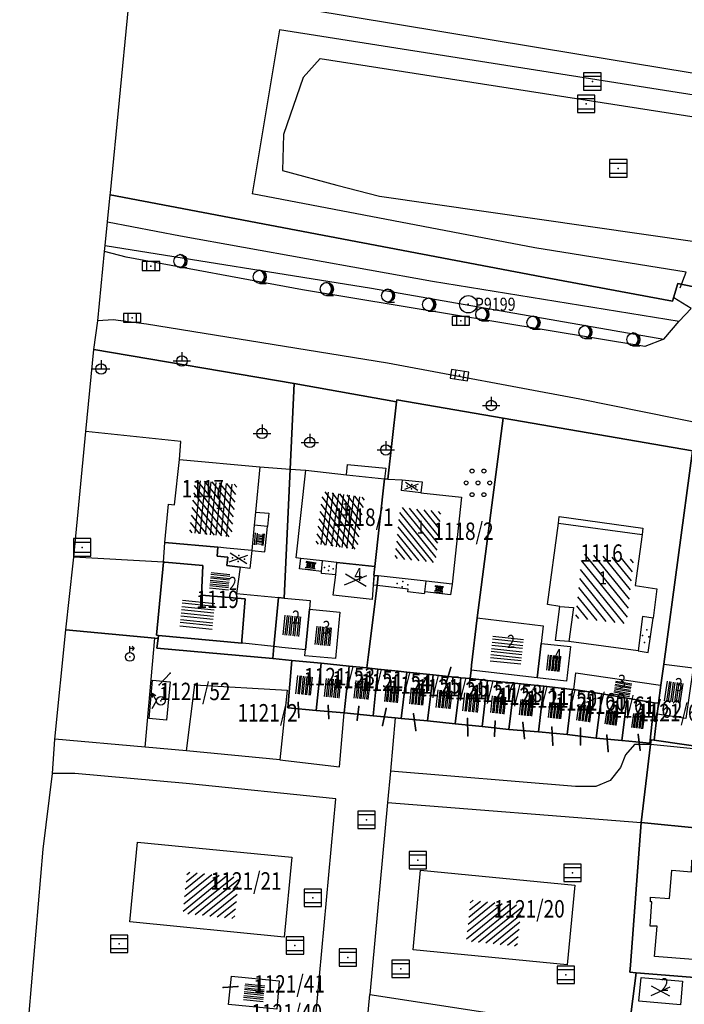
# Model space of a CAD drawing. Extents: x 6436592 to 6439479, y 4958317 to 4962019.
# Drawn here: x 6437056 to 6437132, y 4960357 to 4960470 of the extents above; entities that cross this region are included whole.
import ezdxf

# ---------------------------------------------------------------- set-up
doc = ezdxf.new("R2010")
doc.units = 0
doc.header["$MEASUREMENT"] = 0
doc.layers.get('0').update_dxf_attribs({"linetype": 'CONTINUOUS'})
for name, color, linetype in [('GRALIN-11', 13, 'CONTINUOUS'), ('GRAPOV-4', 7, 'CONTINUOUS'), ('LIN-11', 13, 'CONTINUOUS'), ('LIN-9', 11, 'CONTINUOUS'), ('OPOV-3', 6, 'CONTINUOUS'), ('OPOV-4', 7, 'CONTINUOUS'), ('OTAC-8', 9, 'CONTINUOUS'), ('POV-1', 4, 'CONTINUOUS'), ('POV-2', 5, 'CONTINUOUS'), ('POV-3', 6, 'CONTINUOUS'), ('POV-4', 7, 'CONTINUOUS'), ('TAC-11', 12, 'CONTINUOUS'), ('TAC-2', 3, 'CONTINUOUS'), ('TAC-8', 9, 'CONTINUOUS'), ('TAC-9', 10, 'CONTINUOUS')]:
    doc.layers.add(name, color=color, linetype=linetype)
doc.styles.add('MAPSOFT17', font='MAPC103.SHX')

# ---------------------------------------------------------------- blocks, each defined once
blk = doc.blocks.new('T387')
at = {"linetype": 'Continuous'}
for p, q in [((-1, 1), (-1, -1)), ((1, 1), (-1, 1)), ((-1, 0.6), (1, 0.6)), ((1, -1), (1, 1)), ((1, -0.6), (-1, -0.6)), ((-1, -1), (1, -1))]:
    blk.add_line(p, q, dxfattribs=at)
blk.add_point((0, 0), dxfattribs=at)
blk.add_attdef('OZN-TAC', (0, 0), '', height=2)
blk = doc.blocks.new('T393')
at = {"linetype": 'Continuous'}
for p, q in [((-1, 0.5), (-1, -0.5)), ((1, 0.5), (-1, 0.5)), ((-0.5, 0.5), (-0.5, -0.5)), ((0.5, -0.5), (0.5, 0.5)), ((1, -0.5), (1, 0.5)), ((-1, -0.5), (1, -0.5))]:
    blk.add_line(p, q, dxfattribs=at)
blk.add_point((0, 0), dxfattribs=at)
blk.add_attdef('OZN-TAC', (0, 0), '', height=2)
blk = doc.blocks.new('T457')
at = {"linetype": 'Continuous'}
for p, q in [((0, 0.5), (0, 1.25)), ((0.5, 1), (0.25, 1.25)), ((0, 1), (0.5, 1)), ((0.5, 1), (0.25, 0.75))]:
    blk.add_line(p, q, dxfattribs=at)
blk.add_circle((0, 0), 0.5, dxfattribs=at)
blk.add_point((0, 0), dxfattribs=at)
blk.add_attdef('OZN-TAC', (0, 0), '', height=2)
blk = doc.blocks.new('T463')
at = {"linetype": 'Continuous'}
for p, q in [((-1, 0), (1, 0)), ((0, 1), (0, 0))]:
    blk.add_line(p, q, dxfattribs=at)
blk.add_circle((0, 0), 0.6, dxfattribs=at)
blk.add_attdef('OZN-TAC', (0, 0), '', height=2)
blk = doc.blocks.new('T16')
at = {"linetype": 'Continuous'}
blk.add_point((0, 0), dxfattribs=at)
blk.add_attdef('OZN-TAC', (0, 0), '', height=2)
blk = doc.blocks.new('T482')
at = {"linetype": 'Continuous'}
for p, q in [((-0.5, 0), (-1, 0.87)), ((-1, 0.87), (-1, 0.37)), ((-1, 0.87), (-0.57, 0.62)), ((-1, -0.87), (-0.5, 0))]:
    blk.add_line(p, q, dxfattribs=at)
blk.add_circle((0, 0), 0.5, dxfattribs=at)
blk.add_point((0, 0), dxfattribs=at)
blk.add_attdef('OZN-TAC', (0, 0), '', height=2)
blk = doc.blocks.new('P9')
at = {"linetype": 'Continuous'}
for centre in [(-1.5, 3), (1.5, 3), (-3, 0), (0, 0), (3, 0), (-1.5, -3), (1.5, -3)]:
    blk.add_circle(centre, 0.5, dxfattribs=at)
blk = doc.blocks.new('P82')
at = {"linetype": 'Continuous'}
for p in [(-1, 0), (0, 0.5), (1, 0), (0, -0.5)]:
    blk.add_point(p, dxfattribs=at)
blk = doc.blocks.new('P81')
at = {"linetype": 'Continuous'}
for p, q in [((-1.5, -0.75), (1.5, 0.75)), ((1.5, -0.75), (-1.5, 0.75))]:
    blk.add_line(p, q, dxfattribs=at)
for p in [(-1, 0), (0, 0.5), (1, 0), (0, -0.5)]:
    blk.add_point(p, dxfattribs=at)
blk = doc.blocks.new('P87')
at = {"linetype": 'Continuous'}
for p, q in [((-2, 1.5), (2, 1.5)), ((2, 1), (-2, 1)), ((-1.5, 1), (-1.5, -1)), ((-1, -1), (-1, 1)), ((-0.5, 1), (-0.5, -1)), ((0, -1), (0, 1)), ((0.5, 1), (0.5, -1)), ((1, -1), (1, 1)), ((1.5, 1), (1.5, -1)), ((2, -1), (-2, -1)), ((-2, -1.5), (2, -1.5))]:
    blk.add_line(p, q, dxfattribs=at)
blk = doc.blocks.new('T52')
at = {"linetype": 'Continuous'}
blk.add_circle((0, 0), 1, dxfattribs=at)
blk.add_point((0, 0), dxfattribs=at)
blk.add_attdef('OZN-TAC', (0, 0), '', height=2)
blk = doc.blocks.new('T129')
at = {"linetype": 'Continuous'}
blk.add_line((0, -0.75), (0.75, -0.75), dxfattribs=at)
blk.add_circle((0, 0), 0.75, dxfattribs=at)
for centre in [(-0.2, 0), (-0.1, 0)]:
    blk.add_arc(centre, 0.75, 275, 85, dxfattribs=at)
blk.add_attdef('OZN-TAC', (0, 0), '', height=2)
blk = doc.blocks.new('P67')
at = {"linetype": 'Continuous'}
for p, q in [((-2.5, 2), (2.5, 2)), ((2.5, 1.5), (-2.5, 1.5)), ((-2.5, 1), (2.5, 1)), ((2.5, 0.5), (-2.5, 0.5)), ((-2.5, 0), (2.5, 0)), ((2.5, -0.5), (-2.5, -0.5)), ((-2.5, -1), (2.5, -1)), ((2.5, -1.5), (-2.5, -1.5)), ((-2.5, -2), (2.5, -2))]:
    blk.add_line(p, q, dxfattribs=at)
blk = doc.blocks.new('P68')
at = {"linetype": 'Continuous'}
for p, q in [((-2.5, -1.79), (1.29, 2)), ((-2.5, -1.09), (0.59, 2)), ((-2.5, -0.38), (-0.12, 2)), ((-2.5, 0.33), (-0.83, 2)), ((-2.5, 1.04), (-1.54, 2)), ((-2.5, 1.74), (-2.24, 2)), ((-2, -2), (2, 2)), ((2.5, 1.5), (-2.5, 1.5)), ((-2.5, 1), (2.5, 1)), ((-1.29, -2), (2.5, 1.79)), ((-0.59, -2), (2.5, 1.09)), ((2.5, 0.5), (-2.5, 0.5)), ((-2.5, 0), (2.5, 0)), ((0.12, -2), (2.5, 0.38)), ((2.5, -0.5), (-2.5, -0.5)), ((0.83, -2), (2.5, -0.33)), ((-2.5, -1), (2.5, -1)), ((2.5, -1.5), (-2.5, -1.5)), ((1.54, -2), (2.5, -1.04)), ((2.24, -2), (2.5, -1.74))]:
    blk.add_line(p, q, dxfattribs=at)
blk = doc.blocks.new('P72')
at = {"linetype": 'Continuous'}
for p, q in [((-1.5, -0.75), (1.5, 0.75)), ((1.5, -0.75), (-1.5, 0.75))]:
    blk.add_line(p, q, dxfattribs=at)
blk = doc.blocks.new('P65')
at = {"linetype": 'Continuous'}
for p, q in [((-2.5, -1.79), (1.29, 2)), ((-2.5, -1.09), (0.59, 2)), ((-2.5, -0.38), (-0.12, 2)), ((-2.5, 0.33), (-0.83, 2)), ((-2.5, 1.04), (-1.54, 2)), ((-2.5, 1.74), (-2.24, 2)), ((-2, -2), (2, 2)), ((-1.29, -2), (2.5, 1.79)), ((-0.59, -2), (2.5, 1.09)), ((0.12, -2), (2.5, 0.38)), ((0.83, -2), (2.5, -0.33)), ((1.54, -2), (2.5, -1.04)), ((2.24, -2), (2.5, -1.74))]:
    blk.add_line(p, q, dxfattribs=at)

msp = doc.modelspace()

# ---------------------------------------------------------------- linework, layer by layer
at = {"layer": 'GRALIN-11', "linetype": 'Continuous'}
for p, q in [((6437073.13, 4960395.13), (6437071.87, 4960393.8)), ((6437104.78, 4960394.04), (6437105.31, 4960395.79)), ((6437087.8, 4960391.77), (6437087.86, 4960390.05)), ((6437091.24, 4960391.43), (6437091.3, 4960389.96)), ((6437094.77, 4960391.32), (6437094.58, 4960389.77)), ((6437097.88, 4960391.11), (6437097.49, 4960389.16)), ((6437101.05, 4960390.49), (6437101.29, 4960388.58)), ((6437107.23, 4960389.96), (6437107.26, 4960387.97)), ((6437110.39, 4960389.63), (6437110.31, 4960387.9)), ((6437113.58, 4960389.47), (6437113.77, 4960387.63)), ((6437116.89, 4960388.95), (6437117.03, 4960386.9)), ((6437120.19, 4960388.85), (6437120.19, 4960386.92)), ((6437123.23, 4960388.03), (6437123.35, 4960386.16)), ((6437126.81, 4960388.09), (6437127.02, 4960386.31)), ((6437080.86, 4960359.17), (6437079.19, 4960359.08))]:
    msp.add_line(p, q, dxfattribs=at)
at = {"layer": 'LIN-11', "linetype": 'Continuous'}
for p, q in [((6437071.87, 4960393.8), (6437073.13, 4960395.13)), ((6437105.31, 4960395.79), (6437104.78, 4960394.04)), ((6437087.86, 4960390.05), (6437087.8, 4960391.77)), ((6437091.3, 4960389.96), (6437091.24, 4960391.43)), ((6437094.58, 4960389.77), (6437094.77, 4960391.32)), ((6437097.49, 4960389.16), (6437097.88, 4960391.11)), ((6437101.29, 4960388.58), (6437101.05, 4960390.49)), ((6437107.26, 4960387.97), (6437107.23, 4960389.96)), ((6437110.31, 4960387.9), (6437110.39, 4960389.63)), ((6437113.77, 4960387.63), (6437113.58, 4960389.47)), ((6437117.03, 4960386.9), (6437116.89, 4960388.95)), ((6437120.19, 4960386.92), (6437120.19, 4960388.85)), ((6437123.35, 4960386.16), (6437123.23, 4960388.03)), ((6437127.02, 4960386.31), (6437126.81, 4960388.09)), ((6437079.19, 4960359.08), (6437080.86, 4960359.17))]:
    msp.add_line(p, q, dxfattribs=at)
at = {"layer": 'LIN-9', "linetype": 'Continuous'}
for p, q in [((6437085.67, 4960468.99), (6437082.51, 4960450.15)), ((6437136.44, 4960460.98), (6437085.67, 4960468.99)), ((6437090.31, 4960465.71), (6437088.38, 4960463.53)), ((6437090.31, 4960465.71), (6437135.91, 4960458.57)), ((6437088.38, 4960463.53), (6437086.11, 4960456.98)), ((6437086.11, 4960456.98), (6437086.02, 4960452.85)), ((6437086.02, 4960452.85), (6437092.24, 4960451.14)), ((6437092.24, 4960451.14), (6437097.13, 4960449.9)), ((6437114.94, 4960443.98), (6437082.51, 4960450.15)), ((6437097.13, 4960449.9), (6437133.56, 4960444.64)), ((6437065.92, 4960446.96), (6437074.28, 4960445.35)), ((6437074.28, 4960445.35), (6437103.21, 4960440.13)), ((6437068.08, 4960442.91), (6437065.59, 4960443.54)), ((6437065.66, 4960444.25), (6437096.21, 4960439.34)), ((6437132.32, 4960441.17), (6437114.94, 4960443.98)), ((6437088.29, 4960439.14), (6437068.08, 4960442.91)), ((6437131.61, 4960439.37), (6437132.32, 4960441.17)), ((6437103.21, 4960440.13), (6437131.53, 4960435.54)), ((6437127.56, 4960432.64), (6437088.29, 4960439.14)), ((6437096.21, 4960439.34), (6437129.77, 4960433.48)), ((6437132.87, 4960437.02), (6437130.89, 4960438.21)), ((6437131.53, 4960435.54), (6437132.87, 4960437.02)), ((6437066.59, 4960435.69), (6437064.8, 4960435.58)), ((6437070.39, 4960435.2), (6437066.59, 4960435.69)), ((6437129.77, 4960433.48), (6437131.53, 4960435.54)), ((6437098.03, 4960430.72), (6437070.39, 4960435.2)), ((6437129.77, 4960433.48), (6437127.56, 4960432.64)), ((6437120.13, 4960426.59), (6437098.03, 4960430.72)), ((6437137.95, 4960422.98), (6437120.13, 4960426.59)), ((6437074.32, 4960421.74), (6437063.44, 4960422.9)), ((6437074.2, 4960419.67), (6437074.32, 4960421.74)), ((6437083.41, 4960418.83), (6437086.89, 4960418.58)), ((6437086.89, 4960418.58), (6437088.69, 4960418.44)), ((6437093.35, 4960417.93), (6437097.69, 4960417.46)), ((6437099.74, 4960417.34), (6437099.61, 4960416.1)), ((6437101.87, 4960415.86), (6437099.61, 4960416.1)), ((6437082.91, 4960413.63), (6437084.44, 4960413.51)), ((6437084.44, 4960413.51), (6437084.29, 4960411.98)), ((6437084.29, 4960411.98), (6437082.76, 4960412.13)), ((6437083.98, 4960409.07), (6437084.29, 4960411.98)), ((6437117.66, 4960412.36), (6437127.25, 4960411.07)), ((6437079.57, 4960409.51), (6437078.57, 4960409.6)), ((6437082.47, 4960409.21), (6437079.57, 4960409.51)), ((6437072.34, 4960407.88), (6437062.05, 4960408.47)), ((6437082.47, 4960409.21), (6437083.98, 4960409.07)), ((6437087.97, 4960407.11), (6437088.1, 4960408.31)), ((6437090.46, 4960406.82), (6437090.6, 4960408.04)), ((6437090.46, 4960406.82), (6437087.97, 4960407.11)), ((6437090.46, 4960406.58), (6437090.46, 4960406.82)), ((6437092.12, 4960406.42), (6437090.46, 4960406.58)), ((6437096.44, 4960405.25), (6437096.57, 4960406.37)), ((6437096.85, 4960405.2), (6437096.44, 4960405.25)), ((6437100.41, 4960404.79), (6437096.85, 4960405.2)), ((6437102.33, 4960404.47), (6437102.47, 4960405.71)), ((6437105.46, 4960405.37), (6437105.27, 4960404.13)), ((6437100.39, 4960404.48), (6437100.41, 4960404.79)), ((6437102.27, 4960404.25), (6437100.39, 4960404.48)), ((6437102.33, 4960404.47), (6437102.27, 4960404.25)), ((6437105.27, 4960404.13), (6437102.33, 4960404.47)), ((6437117.81, 4960402.81), (6437119.38, 4960402.68)), ((6437119.38, 4960402.68), (6437118.87, 4960398.78)), ((6437127.95, 4960397.51), (6437128.51, 4960401.47)), ((6437070.25, 4960386.64), (6437071.36, 4960399.15)), ((6437126.81, 4960397.72), (6437127.95, 4960397.51)), ((6437092.53, 4960384.38), (6437093.09, 4960390.58)), ((6437098.92, 4960390.02), (6437098.4, 4960383.89)), ((6437070.25, 4960386.64), (6437059.87, 4960387.58)), ((6437126.38, 4960386.96), (6437125.34, 4960385.79)), ((6437128.24, 4960386.96), (6437126.38, 4960386.96)), ((6437135.35, 4960386.26), (6437128.24, 4960386.96)), ((6437074.99, 4960386.22), (6437070.25, 4960386.64)), ((6437125.34, 4960385.79), (6437124.79, 4960384.31)), ((6437085.7, 4960385.21), (6437092.53, 4960384.38)), ((6437062.16, 4960383.65), (6437059.62, 4960383.65)), ((6437074.94, 4960382.5), (6437062.16, 4960383.65)), ((6437098.4, 4960383.89), (6437098.05, 4960380.31)), ((6437119.6, 4960382.15), (6437098.4, 4960383.89)), ((6437124.79, 4960384.31), (6437123.61, 4960382.83)), ((6437092.12, 4960380.74), (6437074.94, 4960382.5)), ((6437123.61, 4960382.83), (6437121.95, 4960382.15)), ((6437121.95, 4960382.15), (6437119.6, 4960382.15)), ((6437081.24, 4960262.85), (6437092.12, 4960380.74)), ((6437098.05, 4960380.31), (6437096.03, 4960358.26)), ((6437098.05, 4960380.31), (6437127.16, 4960378.01)), ((6437083.25, 4960231.28), (6437096.03, 4960358.26)), ((6437096.03, 4960358.26), (6437115.22, 4960355.32))]:
    msp.add_line(p, q, dxfattribs=at)
at = {"layer": 'POV-1'}
msp.add_lwpolyline([(6437055.85, 4960343.58), (6437058.53, 4960374.96), (6437059.62, 4960383.65), (6437059.87, 4960387.58), (6437061.13, 4960400.11), (6437061.98, 4960407.78), (6437062.05, 4960408.47), (6437063.44, 4960422.9), (6437064.34, 4960432.28), (6437064.8, 4960435.58), (6437065.59, 4960443.54), (6437065.66, 4960444.25), (6437065.92, 4960446.96), (6437066.24, 4960450.04), (6437066.26, 4960450.27), (6437070.38, 4960492.87)], dxfattribs=at)
at = {"layer": 'POV-2'}
msp.add_lwpolyline([(6437055.85, 4960343.58), (6437058.53, 4960374.96), (6437059.62, 4960383.65), (6437059.87, 4960387.58), (6437061.13, 4960400.11), (6437061.98, 4960407.78), (6437062.05, 4960408.47), (6437063.44, 4960422.9), (6437064.34, 4960432.28), (6437064.8, 4960435.58), (6437065.59, 4960443.54), (6437065.66, 4960444.25), (6437065.92, 4960446.96), (6437066.24, 4960450.04), (6437066.26, 4960450.27), (6437070.38, 4960492.87)], dxfattribs=at)
at = {"layer": 'POV-3'}
for points in [[(6437159.67, 4960508.14), (6437177.33, 4960468.72), (6437182.96, 4960455.87), (6437193.52, 4960432.04), (6437190.6, 4960426.32), (6437170.87, 4960430.27), (6437139.86, 4960436.14), (6437139.8, 4960438.12), (6437131.37, 4960439.88), (6437130.76, 4960437.86), (6437116.57, 4960440.49), (6437066.24, 4960450.04), (6437066.26, 4960450.27), (6437070.38, 4960492.87)], [(6437172.96, 4960411.09), (6437162.89, 4960413.77), (6437152.6, 4960416.6), (6437142.69, 4960418.61), (6437133.04, 4960420.68), (6437111.3, 4960424.4), (6437099.1, 4960426.52), (6437099.08, 4960426.3), (6437087.35, 4960428.38), (6437064.34, 4960432.28), (6437064.8, 4960435.58), (6437065.59, 4960443.54), (6437065.66, 4960444.25), (6437065.92, 4960446.96), (6437066.24, 4960450.04), (6437116.57, 4960440.49), (6437130.76, 4960437.86), (6437131.37, 4960439.88), (6437139.8, 4960438.12), (6437139.86, 4960436.14), (6437170.87, 4960430.27), (6437190.6, 4960426.32)], [(6437055.85, 4960343.58), (6437058.53, 4960374.96), (6437059.62, 4960383.65), (6437059.87, 4960387.58), (6437061.13, 4960400.11), (6437071.36, 4960399.15), (6437071.72, 4960399.12), (6437071.59, 4960398.02), (6437084.88, 4960396.82), (6437087.06, 4960396.62), (6437086.61, 4960391.18), (6437089.87, 4960390.88), (6437093.09, 4960390.58), (6437096.39, 4960390.26), (6437098.92, 4960390.02), (6437099.61, 4960389.96), (6437102.64, 4960389.66), (6437105.82, 4960389.32), (6437108.9, 4960389.03), (6437111.98, 4960388.67), (6437115.36, 4960388.4), (6437118.65, 4960388.12), (6437121.99, 4960387.69), (6437124.94, 4960387.41), (6437128.13, 4960387.1), (6437128.65, 4960391.76), (6437129.14, 4960391.69), (6437128.97, 4960390.43), (6437128.63, 4960387.46), (6437128.31, 4960387.5), (6437128.24, 4960386.96), (6437127.16, 4960378.01), (6437125.91, 4960361.62), (6437125.85, 4960360.81), (6437126.57, 4960360.75), (6437124.67, 4960345.82)], [(6437134.07, 4960377.32), (6437127.16, 4960378.01), (6437128.24, 4960386.96), (6437128.31, 4960387.5), (6437128.63, 4960387.46), (6437135.25, 4960386.52)]]:
    msp.add_lwpolyline(points, dxfattribs=at)
for points in [[(6437064.34, 4960432.28), (6437087.35, 4960428.38), (6437086.89, 4960418.58), (6437086.18, 4960403.76), (6437085.53, 4960403.82), (6437085.01, 4960398.21), (6437084.88, 4960396.82), (6437071.59, 4960398.02), (6437071.72, 4960399.12), (6437071.76, 4960399.49), (6437081.33, 4960398.6), (6437081.35, 4960398.88), (6437081.7, 4960403.68), (6437076.72, 4960404.11), (6437076.86, 4960407.5), (6437072.5, 4960407.87), (6437072.34, 4960407.88), (6437071.55, 4960399.51), (6437071.76, 4960399.49), (6437071.72, 4960399.12), (6437071.36, 4960399.15), (6437061.13, 4960400.11), (6437061.98, 4960407.78), (6437062.05, 4960408.47), (6437063.44, 4960422.9)], [(6437087.35, 4960428.38), (6437099.08, 4960426.3), (6437098.1, 4960417.43), (6437097.69, 4960417.46), (6437096.58, 4960407.4), (6437096.47, 4960406.38), (6437096.57, 4960406.37), (6437096.99, 4960406.32), (6437096.85, 4960405.2), (6437095.82, 4960396.97), (6437095.67, 4960395.75), (6437093.64, 4960395.95), (6437090.42, 4960396.28), (6437087.06, 4960396.62), (6437084.88, 4960396.82), (6437085.01, 4960398.21), (6437085.53, 4960403.82), (6437086.18, 4960403.76), (6437086.89, 4960418.58)], [(6437098.1, 4960417.43), (6437099.08, 4960426.3), (6437099.1, 4960426.52), (6437111.3, 4960424.4), (6437108.33, 4960401.5), (6437107.7, 4960396.05), (6437107.63, 4960395.49), (6437107.52, 4960394.52), (6437106.47, 4960394.63), (6437103.29, 4960394.96), (6437100.26, 4960395.28), (6437099.26, 4960395.38), (6437096.93, 4960395.62), (6437095.67, 4960395.75), (6437095.82, 4960396.97), (6437096.85, 4960405.2), (6437096.99, 4960406.32), (6437096.57, 4960406.37), (6437096.47, 4960406.38), (6437096.58, 4960407.4), (6437097.69, 4960417.46)], [(6437111.3, 4960424.4), (6437133.04, 4960420.68), (6437129.75, 4960396.19), (6437129.39, 4960393.77), (6437129.14, 4960391.69), (6437128.65, 4960391.76), (6437125.55, 4960392.27), (6437122.62, 4960392.76), (6437119.44, 4960393.28), (6437119.28, 4960393.29), (6437115.99, 4960393.64), (6437112.63, 4960393.99), (6437109.54, 4960394.31), (6437107.52, 4960394.52), (6437107.63, 4960395.49), (6437107.7, 4960396.05), (6437108.33, 4960401.5)], [(6437129.75, 4960396.19), (6437133.04, 4960420.68), (6437142.69, 4960418.61), (6437140.87, 4960407.37), (6437139.71, 4960398.13), (6437139.53, 4960398.15), (6437139.03, 4960395.09), (6437137.77, 4960389.31), (6437137.61, 4960388.68), (6437136.98, 4960386.28), (6437135.25, 4960386.52), (6437128.63, 4960387.46), (6437128.97, 4960390.43), (6437129.14, 4960391.69), (6437129.39, 4960393.77)], [(6437076.86, 4960407.5), (6437076.72, 4960404.11), (6437081.7, 4960403.68), (6437081.35, 4960398.88), (6437081.33, 4960398.6), (6437071.76, 4960399.49), (6437071.55, 4960399.51), (6437072.34, 4960407.88), (6437072.5, 4960407.87)], [(6437090.42, 4960396.28), (6437089.87, 4960390.88), (6437086.61, 4960391.18), (6437087.06, 4960396.62)], [(6437093.64, 4960395.95), (6437093.09, 4960390.58), (6437089.87, 4960390.88), (6437090.42, 4960396.28)], [(6437096.93, 4960395.62), (6437096.39, 4960390.26), (6437093.09, 4960390.58), (6437093.64, 4960395.95), (6437095.67, 4960395.75)], [(6437096.39, 4960390.26), (6437096.93, 4960395.62), (6437099.26, 4960395.38), (6437100.26, 4960395.28), (6437099.61, 4960389.96), (6437098.92, 4960390.02)], [(6437103.29, 4960394.96), (6437102.64, 4960389.66), (6437099.61, 4960389.96), (6437100.26, 4960395.28)], [(6437105.82, 4960389.32), (6437102.64, 4960389.66), (6437103.29, 4960394.96), (6437106.47, 4960394.63)], [(6437071.1, 4960394.35), (6437073.12, 4960394.16), (6437072.71, 4960389.75), (6437070.7, 4960389.95)], [(6437075.96, 4960393.81), (6437086.55, 4960393.2), (6437085.7, 4960385.21), (6437074.99, 4960386.22)], [(6437105.82, 4960389.32), (6437106.47, 4960394.63), (6437107.52, 4960394.52), (6437109.54, 4960394.31), (6437108.9, 4960389.03)], [(6437108.9, 4960389.03), (6437109.54, 4960394.31), (6437112.63, 4960393.99), (6437111.98, 4960388.67)], [(6437115.99, 4960393.64), (6437115.36, 4960388.4), (6437111.98, 4960388.67), (6437112.63, 4960393.99)], [(6437119.28, 4960393.29), (6437118.65, 4960388.12), (6437115.36, 4960388.4), (6437115.99, 4960393.64)], [(6437122.62, 4960392.76), (6437121.99, 4960387.69), (6437118.65, 4960388.12), (6437119.28, 4960393.29), (6437119.44, 4960393.28)], [(6437125.55, 4960392.27), (6437124.94, 4960387.41), (6437121.99, 4960387.69), (6437122.62, 4960392.76)], [(6437124.94, 4960387.41), (6437125.55, 4960392.27), (6437128.65, 4960391.76), (6437128.13, 4960387.1)], [(6437134.07, 4960377.32), (6437140.91, 4960376.83), (6437143.54, 4960376.2), (6437145.96, 4960375.34), (6437147.41, 4960373.98), (6437148.24, 4960372.38), (6437148.45, 4960369.74), (6437147.5, 4960359.77), (6437147.43, 4960359.08), (6437147.18, 4960359.1), (6437126.57, 4960360.75), (6437125.85, 4960360.81), (6437125.91, 4960361.62), (6437127.16, 4960378.01)], [(6437069.37, 4960375.74), (6437087.07, 4960374.01), (6437086.19, 4960364.85), (6437068.49, 4960366.6)], [(6437101.85, 4960372.55), (6437119.55, 4960370.81), (6437118.68, 4960361.66), (6437100.98, 4960363.38)], [(6437080.15, 4960360.38), (6437085.62, 4960359.85), (6437085.36, 4960356.57), (6437079.82, 4960357.12)], [(6437126.57, 4960360.75), (6437147.18, 4960359.1), (6437147.43, 4960359.08), (6437146.05, 4960345.8), (6437145.88, 4960344.12), (6437140.96, 4960344.7), (6437139.75, 4960344.78), (6437129.83, 4960345.3), (6437124.67, 4960345.82)]]:
    msp.add_lwpolyline(points, close=True, dxfattribs=at)
at = {"layer": 'POV-4'}
for points in [[(6437149.46, 4960468.2), (6437148.35, 4960461.5), (6437120, 4960466.16), (6437088.79, 4960471.33), (6437090.44, 4960481.33), (6437110.8, 4960477.92), (6437111.67, 4960483.31), (6437111.93, 4960484.91), (6437112.3, 4960487.21), (6437130.41, 4960484.7), (6437132.18, 4960484.4), (6437131.41, 4960479.98), (6437129.66, 4960480.32), (6437128.77, 4960475.04), (6437150.01, 4960471.47), (6437149.88, 4960470.74)], [(6437083.41, 4960418.83), (6437082.91, 4960413.63), (6437082.76, 4960412.13), (6437082.47, 4960409.21), (6437082.26, 4960407.17), (6437081.14, 4960407.31), (6437079.63, 4960407.5), (6437079.72, 4960408.47), (6437078.52, 4960408.57), (6437078.57, 4960409.6), (6437072.52, 4960410.16), (6437072.94, 4960414.54), (6437073.61, 4960414.46), (6437074.2, 4960419.67)], [(6437087.58, 4960408.37), (6437088.69, 4960418.44), (6437093.35, 4960417.93), (6437093.46, 4960419.11), (6437097.87, 4960418.69), (6437097.69, 4960417.46), (6437096.58, 4960407.4), (6437092.24, 4960407.86), (6437090.6, 4960408.04), (6437088.1, 4960408.31)], [(6437101.87, 4960415.86), (6437106.53, 4960415.33), (6437105.46, 4960405.37), (6437102.47, 4960405.71), (6437096.99, 4960406.32), (6437096.57, 4960406.37), (6437096.47, 4960406.38), (6437096.58, 4960407.4), (6437097.69, 4960417.46), (6437098.1, 4960417.43), (6437099.74, 4960417.34), (6437102.01, 4960417.1)], [(6437126.46, 4960405.21), (6437128.95, 4960404.82), (6437128.51, 4960401.47), (6437127.31, 4960401.65), (6437126.81, 4960397.72), (6437118.87, 4960398.78), (6437117.34, 4960398.91), (6437117.81, 4960402.81), (6437116.39, 4960403.01), (6437117.66, 4960412.36), (6437117.75, 4960413.14), (6437127.36, 4960411.79), (6437127.25, 4960411.07)], [(6437085.53, 4960403.82), (6437085.01, 4960398.21), (6437081.45, 4960398.59), (6437081.33, 4960398.6), (6437081.35, 4960398.88), (6437081.7, 4960403.68), (6437076.72, 4960404.11), (6437076.86, 4960407.5), (6437072.5, 4960407.87), (6437072.34, 4960407.88), (6437072.52, 4960410.16), (6437078.57, 4960409.6), (6437078.52, 4960408.57), (6437079.72, 4960408.47), (6437079.63, 4960407.5), (6437081.14, 4960407.31), (6437080.74, 4960404.31)], [(6437081.7, 4960403.68), (6437081.35, 4960398.88), (6437081.33, 4960398.6), (6437071.76, 4960399.49), (6437071.55, 4960399.51), (6437072.34, 4960407.88), (6437072.5, 4960407.87), (6437076.86, 4960407.5), (6437076.72, 4960404.11)], [(6437091.82, 4960404.09), (6437092.12, 4960406.42), (6437092.24, 4960407.86), (6437096.58, 4960407.4), (6437096.47, 4960406.38), (6437096.3, 4960403.6)], [(6437086.18, 4960403.76), (6437089.18, 4960403.47), (6437089.11, 4960402.49), (6437088.64, 4960397.82), (6437085.92, 4960398.11), (6437085.01, 4960398.21), (6437085.53, 4960403.82)], [(6437089.11, 4960402.49), (6437092.59, 4960402.15), (6437092.13, 4960397.27), (6437092.09, 4960396.84), (6437088.57, 4960397.12), (6437088.61, 4960397.55), (6437088.64, 4960397.82)], [(6437115.92, 4960400.59), (6437115.67, 4960398.55), (6437115.22, 4960394.63), (6437107.63, 4960395.49), (6437107.7, 4960396.05), (6437108.33, 4960401.5)], [(6437115.22, 4960394.63), (6437115.67, 4960398.55), (6437119.04, 4960398.22), (6437118.6, 4960394.24)], [(6437090.42, 4960396.28), (6437089.87, 4960390.88), (6437086.61, 4960391.18), (6437087.06, 4960396.62)], [(6437093.64, 4960395.95), (6437093.09, 4960390.58), (6437089.87, 4960390.88), (6437090.42, 4960396.28)], [(6437096.93, 4960395.62), (6437096.39, 4960390.26), (6437093.09, 4960390.58), (6437093.64, 4960395.95), (6437095.67, 4960395.75)], [(6437133.11, 4960395.77), (6437132.27, 4960389.95), (6437128.97, 4960390.43), (6437129.14, 4960391.69), (6437129.39, 4960393.77), (6437129.75, 4960396.19)], [(6437100.26, 4960395.28), (6437099.61, 4960389.96), (6437098.92, 4960390.02), (6437096.39, 4960390.26), (6437096.93, 4960395.62), (6437099.26, 4960395.38)], [(6437102.64, 4960389.66), (6437099.61, 4960389.96), (6437100.26, 4960395.28), (6437103.29, 4960394.96)], [(6437106.47, 4960394.63), (6437105.82, 4960389.32), (6437102.64, 4960389.66), (6437103.29, 4960394.96)], [(6437128.65, 4960391.76), (6437125.55, 4960392.27), (6437122.62, 4960392.76), (6437119.44, 4960393.28), (6437119.67, 4960395.18), (6437129.1, 4960393.82), (6437129.39, 4960393.77), (6437129.14, 4960391.69)], [(6437072.71, 4960389.75), (6437070.7, 4960389.95), (6437071.1, 4960394.35), (6437073.12, 4960394.16)], [(6437109.54, 4960394.31), (6437108.9, 4960389.03), (6437105.82, 4960389.32), (6437106.47, 4960394.63), (6437107.52, 4960394.52)], [(6437112.63, 4960393.99), (6437111.98, 4960388.67), (6437108.9, 4960389.03), (6437109.54, 4960394.31)], [(6437115.99, 4960393.64), (6437115.36, 4960388.4), (6437111.98, 4960388.67), (6437112.63, 4960393.99)], [(6437119.28, 4960393.29), (6437118.65, 4960388.12), (6437115.36, 4960388.4), (6437115.99, 4960393.64)], [(6437122.62, 4960392.76), (6437121.99, 4960387.69), (6437118.65, 4960388.12), (6437119.28, 4960393.29), (6437119.44, 4960393.28)], [(6437125.55, 4960392.27), (6437124.94, 4960387.41), (6437121.99, 4960387.69), (6437122.62, 4960392.76)], [(6437128.65, 4960391.76), (6437128.13, 4960387.1), (6437124.94, 4960387.41), (6437125.55, 4960392.27)], [(6437068.49, 4960366.6), (6437069.37, 4960375.74), (6437087.07, 4960374.01), (6437086.19, 4960364.85)], [(6437144.34, 4960367.67), (6437144.1, 4960364.96), (6437143.31, 4960365.03), (6437143, 4960361.51), (6437128.68, 4960362.64), (6437128.97, 4960366.1), (6437128.17, 4960366.12), (6437128.37, 4960368.89), (6437128.22, 4960368.92), (6437128.24, 4960369.44), (6437130.41, 4960369.27), (6437130.68, 4960372.54), (6437132.93, 4960372.33), (6437132.98, 4960373.67), (6437140.55, 4960373.06), (6437140.46, 4960371.71), (6437142.64, 4960371.54), (6437142.38, 4960368.29), (6437144.5, 4960368.13), (6437144.47, 4960367.66)], [(6437101.85, 4960372.55), (6437119.55, 4960370.81), (6437118.68, 4960361.66), (6437100.98, 4960363.38)], [(6437085.62, 4960359.85), (6437085.36, 4960356.57), (6437079.82, 4960357.12), (6437080.15, 4960360.38)], [(6437131.9, 4960359.8), (6437131.67, 4960357.09), (6437126.89, 4960357.51), (6437127.15, 4960360.2)]]:
    msp.add_lwpolyline(points, close=True, dxfattribs=at)

# ---------------------------------------------------------------- block references
at = {"layer": 'GRAPOV-4'}
for name, p, xscale, yscale, rotation in [('P68', (6437078.06, 4960414.04), 1.21, 1.21, 84), ('P68', (6437092.62, 4960412.66), 1.21, 1.21, 82), ('P65', (6437101.55, 4960411.01), 1.177, 1.177, 84), ('P65', (6437122.96, 4960404.83), 1.484, 1.484, 84), ('P67', (6437078.8, 4960405.71), 0.435, 0.435, 354.0000000000001), ('P72', (6437094.4, 4960405.81), 0.823, 0.823, 356), ('P67', (6437076.23, 4960401.87), 0.742, 0.742, 354.0000000000001), ('P67', (6437087.08, 4960400.58), 0.452, 0.452, 84), ('P67', (6437090.69, 4960399.4), 0.419, 0.419, 84), ('P67', (6437111.74, 4960397.8), 0.71, 0.71, 354.0000000000001), ('P67', (6437117.13, 4960396.29), 0.355, 0.355, 84), ('P67', (6437088.49, 4960393.74), 0.419, 0.419, 84), ('P67', (6437091.76, 4960393.42), 0.419, 0.419, 84), ('P67', (6437095.14, 4960393.21), 0.403, 0.403, 84), ('P67', (6437098.56, 4960392.75), 0.371, 0.371, 84), ('P67', (6437125.03, 4960393.35), 0.371, 0.371, 350.0000000000001), ('P67', (6437130.9, 4960392.97), 0.452, 0.452, 82), ('P67', (6437101.45, 4960392.47), 0.371, 0.371, 84), ('P67', (6437104.55, 4960392.14), 0.403, 0.403, 84), ('P67', (6437107.65, 4960391.77), 0.419, 0.419, 84), ('P67', (6437110.76, 4960391.5), 0.387, 0.387, 84), ('P67', (6437113.99, 4960391.17), 0.355, 0.355, 84), ('P67', (6437117.32, 4960390.86), 0.355, 0.355, 84), ('P67', (6437120.64, 4960390.56), 0.371, 0.371, 82), ('P67', (6437123.77, 4960390.03), 0.323, 0.323, 82), ('P67', (6437126.82, 4960389.64), 0.323, 0.323, 82), ('P65', (6437077.78, 4960369.66), 1.194, 1.194, 354.0000000000001), ('P65', (6437110.26, 4960366.46), 1.177, 1.177, 354.0000000000001), ('P67', (6437082.74, 4960358.48), 0.452, 0.452, 354.0000000000001), ('P72', (6437129.4, 4960358.65), 0.71, 0.71, 358)]:
    msp.add_blockref(name, p, dxfattribs=dict(at, xscale=xscale, yscale=yscale, rotation=rotation))
at = {"layer": 'TAC-11'}
for p in [(6437073.13, 4960395.13), (6437105.31, 4960395.79), (6437071.87, 4960393.8), (6437104.78, 4960394.04), (6437087.8, 4960391.77), (6437091.24, 4960391.43), (6437094.77, 4960391.32), (6437097.88, 4960391.11), (6437101.05, 4960390.49), (6437087.86, 4960390.05), (6437091.3, 4960389.96), (6437094.58, 4960389.77), (6437097.49, 4960389.16), (6437107.23, 4960389.96), (6437110.39, 4960389.63), (6437113.58, 4960389.47), (6437101.29, 4960388.58), (6437116.89, 4960388.95), (6437120.19, 4960388.85), (6437123.23, 4960388.03), (6437126.81, 4960388.09), (6437107.26, 4960387.97), (6437110.31, 4960387.9), (6437113.77, 4960387.63), (6437117.03, 4960386.9), (6437120.19, 4960386.92), (6437123.35, 4960386.16), (6437127.02, 4960386.31), (6437079.19, 4960359.08), (6437080.86, 4960359.17)]:
    msp.add_blockref('T16', p, dxfattribs=at)
at = {"layer": 'TAC-2'}
for name, p in [('T387', (6437121.55, 4960463.07)), ('T387', (6437120.85, 4960460.49)), ('T387', (6437124.53, 4960453.09)), ('T393', (6437070.91, 4960441.88)), ('T129', (6437074.29, 4960442.44)), ('T129', (6437083.39, 4960440.64)), ('T129', (6437091.09, 4960439.24)), ('T129', (6437098.11, 4960438.48)), ('T129', (6437102.83, 4960437.46)), ('T129', (6437108.93, 4960436.33)), ('T393', (6437068.75, 4960435.92)), ('T393', (6437106.47, 4960435.58)), ('T129', (6437114.8, 4960435.39)), ('T129', (6437120.75, 4960434.3)), ('T129', (6437126.26, 4960433.45)), ('T463', (6437065.19, 4960430.06)), ('T463', (6437074.46, 4960430.98)), ('T463', (6437109.95, 4960425.87)), ('T463', (6437083.65, 4960422.67)), ('T463', (6437089.13, 4960421.63)), ('T463', (6437097.86, 4960420.77)), ('T387', (6437063.03, 4960409.59)), ('T457', (6437068.49, 4960397.01)), ('T482', (6437072.05, 4960391.97)), ('T387', (6437095.64, 4960378.32)), ('T387', (6437101.53, 4960373.68)), ('T387', (6437119.28, 4960372.24)), ('T387', (6437089.48, 4960369.37)), ('T387', (6437067.26, 4960364.09)), ('T387', (6437087.43, 4960363.89)), ('T387', (6437093.5, 4960362.51)), ('T387', (6437099.56, 4960361.21)), ('T387', (6437118.52, 4960360.53))]:
    msp.add_blockref(name, p, dxfattribs=at)
at = {"layer": 'TAC-2', "rotation": 351}
msp.add_blockref('T393', (6437106.3, 4960429.35), dxfattribs=at)
at = {"layer": 'TAC-8'}
ref = msp.add_blockref('T52', (6437107.32, 4960437.49, 159.27), dxfattribs=at)
ref.add_attrib('OZN-TAC', 'P9199', (6437108.07, 4960436.74, 159.27), dxfattribs={"layer": 'OTAC-8', "linetype": 'Continuous', "height": 1.5, "style": 'MAPSOFT17', "width": 0.8, "flags": 2})
at = {"layer": 'TAC-9', "xscale": 0.452, "yscale": 0.452}
msp.add_blockref('P9', (6437108.43, 4960416.99), dxfattribs=at)
at = {"layer": 'TAC-9'}
for name, p, xscale, yscale, rotation in [('P81', (6437100.82, 4960416.57), 0.5, 0.5, 354.0000000000001), ('P87', (6437083.35, 4960410.51), 0.339, 0.339, 84), ('P81', (6437080.95, 4960408.31), 0.677, 0.677, 354.0000000000001), ('P87', (6437089.22, 4960407.48), 0.29, 0.29, 351.9999999999999), ('P82', (6437091.33, 4960407.19), 0.5, 0.5, 351.9999999999999), ('P82', (6437099.76, 4960405.36), 0.613, 0.613, 354.0000000000001), ('P87', (6437103.95, 4960404.79), 0.242, 0.242, 354.0000000000001), ('P82', (6437127.66, 4960399.4), 0.726, 0.726, 80)]:
    msp.add_blockref(name, p, dxfattribs=dict(at, xscale=xscale, yscale=yscale, rotation=rotation))

# ---------------------------------------------------------------- texts
at = {"layer": 'OPOV-3', "width": 0.8}
for s, p in [('1117', (6437074.43, 4960415.33)), ('1118/1', (6437091.84, 4960412.05)), ('1118/2', (6437103.31, 4960410.44)), ('1116', (6437120.19, 4960407.93)), ('1119', (6437076.14, 4960402.63)), ('1121/53', (6437088.49, 4960393.75)), ('1121/51', (6437091.75, 4960393.42)), ('1121/54', (6437095.01, 4960393.1)), ('1121/55', (6437098.3, 4960392.79)), ('1121/52', (6437071.91, 4960392.05)), ('1121/56', (6437101.45, 4960392.47)), ('1121/57', (6437104.56, 4960392.14)), ('1121/58', (6437107.68, 4960391.82)), ('1121/11', (6437110.76, 4960391.5)), ('1121/59', (6437113.99, 4960391.17)), ('1121/60', (6437117.32, 4960390.86)), ('1121/61', (6437120.63, 4960390.47)), ('1121/2', (6437080.84, 4960389.6)), ('1121/62', (6437123.76, 4960390.03)), ('1121/63', (6437126.81, 4960389.63)), ('1121/21', (6437077.78, 4960370.3)), ('1121/20', (6437110.26, 4960367.1)), ('1121/41', (6437082.74, 4960358.48)), ('1121/40', (6437082.43, 4960355.17))]:
    msp.add_text(s, height=2, dxfattribs=at).set_placement(p)
at = {"layer": 'OPOV-4', "width": 0.8}
for s, p in [('1', (6437078.31, 4960413.99)), ('1', (6437092.8, 4960413.21)), ('1', (6437101.41, 4960411.17)), ('2', (6437079.85, 4960404.71)), ('4', (6437094.24, 4960405.73)), ('1', (6437122.32, 4960405.34)), ('1', (6437076.14, 4960402.63)), ('2', (6437087.1, 4960400.83)), ('3', (6437090.59, 4960399.65)), ('2', (6437111.77, 4960398.05)), ('4', (6437117.14, 4960396.41)), ('1', (6437088.49, 4960393.75)), ('1', (6437091.75, 4960393.42)), ('3', (6437124.49, 4960393.47)), ('1', (6437095.01, 4960393.1)), ('1', (6437098.3, 4960392.79)), ('1', (6437101.45, 4960392.47)), ('3', (6437131.02, 4960393.09)), ('1', (6437071.91, 4960392.05)), ('1', (6437104.56, 4960392.14)), ('1', (6437107.68, 4960391.82)), ('1', (6437110.76, 4960391.5)), ('1', (6437113.99, 4960391.17)), ('1', (6437117.32, 4960390.86)), ('1', (6437120.63, 4960390.47)), ('1', (6437123.76, 4960390.03)), ('1', (6437126.81, 4960389.63)), ('1', (6437077.78, 4960370.3)), ('1', (6437110.26, 4960367.1)), ('1', (6437082.74, 4960358.48)), ('2', (6437129.4, 4960358.65))]:
    msp.add_text(s, height=1.5, dxfattribs=at).set_placement(p)

doc.saveas('drawing.dxf')
